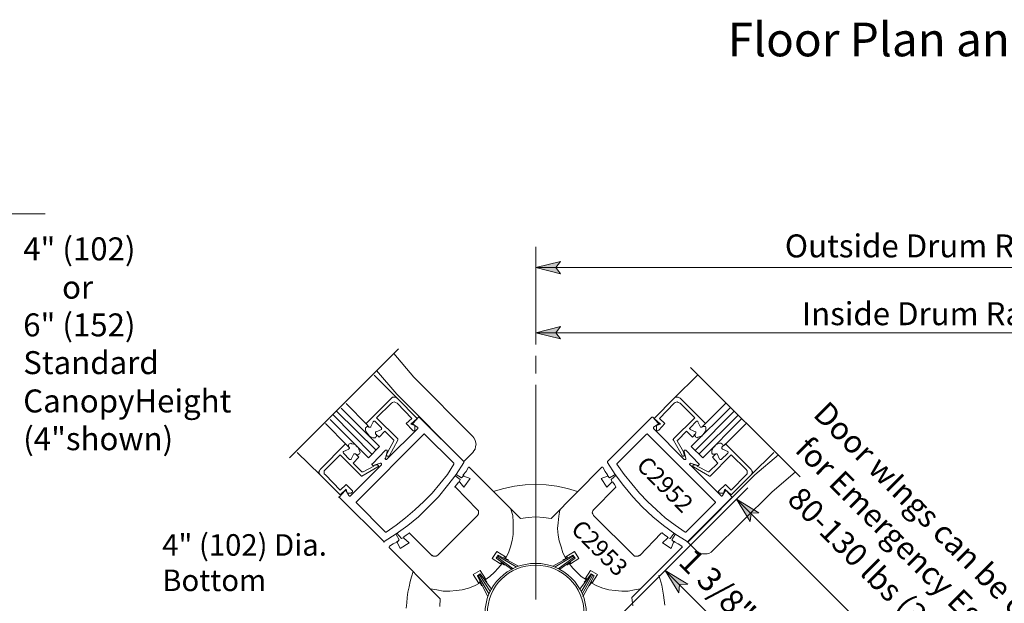
# Model space of a CAD drawing. Units: inches. Extents: x 37 to 591, y 12 to 777.
# Drawn here: x 264 to 465, y 278 to 397 of the extents above; entities that cross this region are included whole.
import ezdxf

# ---------------------------------------------------------------- set-up
doc = ezdxf.new("R2010")
doc.units = ezdxf.units.IN
doc.header["$MEASUREMENT"] = 0
doc.layers.add('Layer 1', color=7, linetype='Continuous')

msp = doc.modelspace()

# ---------------------------------------------------------------- hatches: boundary and pattern name
at = {"layer": 'Layer 1'}
for points in [[(369.36, 346.68), (374.4, 347.88), (373.44, 346.68), (374.4, 345.36)], [(369.36, 333.36), (374.4, 334.68), (373.44, 333.36), (374.4, 332.16)], [(410.28, 299.52), (414.84, 296.76), (413.28, 296.64), (413.04, 294.96)], [(395.76, 285), (400.32, 282.24), (398.64, 282.12), (398.52, 280.44)]]:
    msp.add_hatch(color=7, dxfattribs=at).paths.add_polyline_path(points)

# ---------------------------------------------------------------- linework, layer by layer
at = {"layer": 'Layer 1', "color": 7, "lineweight": 5}
for points in [[(222, 357.6), (269.4, 357.6)], [(369.36, 350.88), (369.36, 330.96)], [(369.36, 346.68), (374.4, 347.88), (373.44, 346.68), (374.4, 345.36), (369.36, 346.68)], [(369.36, 346.68), (560.52, 346.68)], [(369.36, 333.36), (374.4, 334.68), (373.44, 333.36), (374.4, 332.16), (369.36, 333.36)], [(369.36, 333.36), (538.92, 333.36)], [(319.2, 307.92), (341.4, 330.12)], [(369.36, 325.08), (369.36, 328.68)], [(400.92, 326.28), (423.24, 304.08)], [(369.36, 279.12), (369.36, 322.8)], [(330.72, 318.96), (335.04, 314.64)], [(339.96, 320.04), (334.8, 314.88)], [(339.96, 319.08), (336.96, 316.08)], [(339.96, 320.04), (340.2, 320.28)], [(339.96, 319.08), (340.2, 319.2)], [(340.2, 320.28), (340.56, 320.28)], [(340.2, 319.2), (340.56, 319.32)], [(340.56, 320.28), (340.8, 320.28)], [(340.56, 319.32), (340.8, 319.2)], [(340.8, 320.28), (341.16, 320.04)], [(340.8, 319.2), (341.16, 319.08)], [(345.24, 315.96), (341.16, 320.04)], [(344.16, 315.96), (341.16, 319.08)], [(393.48, 315.96), (397.56, 320.04)], [(394.56, 315.96), (397.56, 319.08)], [(397.8, 320.28), (397.56, 320.04)], [(397.8, 319.2), (397.56, 319.08)], [(398.16, 320.28), (397.8, 320.28)], [(398.16, 319.32), (397.8, 319.2)], [(398.4, 320.28), (398.16, 320.28)], [(398.4, 319.2), (398.16, 319.32)], [(398.76, 320.04), (398.4, 320.28)], [(398.76, 319.08), (398.4, 319.2)], [(398.76, 320.04), (403.92, 314.88)], [(398.76, 319.08), (401.76, 316.08)], [(408.12, 319.08), (403.68, 314.64)], [(336.84, 309.48), (328.8, 317.4)], [(401.88, 309.48), (409.8, 317.4)], [(336, 308.64), (328.08, 316.68)], [(335.76, 314.28), (336.24, 315.24)], [(336.24, 315.24), (336.36, 315.36)], [(336.36, 315.36), (336.48, 315.36)], [(336.48, 315.36), (336.48, 315.36)], [(336.48, 315.36), (336.6, 315.36)], [(337.92, 314.04), (336.6, 315.36)], [(341.28, 311.76), (336.96, 316.08)], [(344.16, 315.96), (342.96, 314.88)], [(345.24, 315.96), (343.92, 314.76)], [(344.4, 315), (344.28, 315)], [(344.28, 315), (344.28, 314.88)], [(344.4, 315), (345.48, 316.2)], [(345.6, 316.2), (345.48, 316.2)], [(345.48, 316.2), (345.48, 316.2)], [(345.6, 316.2), (345.6, 316.2)], [(345.6, 316.2), (345.6, 316.2)], [(393, 316.2), (393.12, 316.2)], [(393.12, 316.2), (393.12, 316.2)], [(393.12, 316.2), (393.12, 316.2)], [(393.12, 316.2), (393.24, 316.2)], [(394.32, 315), (393.24, 316.2)], [(393.48, 315.96), (394.8, 314.76)], [(394.32, 315), (394.44, 315)], [(394.44, 315), (394.44, 314.88)], [(394.56, 315.96), (395.64, 314.88)], [(397.44, 311.76), (401.76, 316.08)], [(400.8, 314.04), (402.12, 315.36)], [(402.24, 315.36), (402.12, 315.36)], [(402.12, 315.36), (402.12, 315.36)], [(402.36, 315.36), (402.24, 315.36)], [(402.36, 315.24), (402.36, 315.36)], [(402.84, 314.28), (402.36, 315.24)], [(402.6, 308.64), (410.64, 316.68)], [(412.32, 315), (407.76, 310.44)], [(326.52, 314.88), (330.96, 310.44)], [(334.92, 314.16), (334.68, 314.04)], [(334.68, 314.04), (334.68, 313.8)], [(334.68, 313.8), (334.68, 313.56)], [(334.68, 313.56), (334.8, 313.2)], [(334.8, 314.88), (335.4, 314.16)], [(334.8, 313.2), (335.04, 312.96)], [(335.04, 314.28), (334.92, 314.16)], [(335.4, 314.28), (335.04, 314.28)], [(335.04, 312.96), (335.28, 312.6)], [(335.52, 314.16), (335.4, 314.16)], [(335.64, 314.16), (335.52, 314.16)], [(335.76, 314.16), (335.64, 314.16)], [(335.76, 314.28), (335.76, 314.16)], [(336.72, 313.08), (336.72, 313.2)], [(336.72, 313.2), (336.84, 313.2)], [(336.72, 312.96), (336.72, 313.08)], [(336.72, 312.84), (336.72, 312.96)], [(336.84, 313.2), (337.92, 313.68)], [(337.44, 312.12), (338.64, 313.32)], [(337.92, 314.04), (337.92, 313.92)], [(337.92, 313.92), (338.04, 313.8)], [(338.04, 313.8), (337.92, 313.8)], [(337.92, 313.8), (337.92, 313.68)], [(338.64, 313.32), (340.44, 311.52)], [(339, 307.56), (345.36, 313.92)], [(342.96, 314.88), (344.28, 313.56)], [(343.92, 314.76), (344.76, 314.52)], [(344.28, 314.88), (344.28, 314.76)], [(344.28, 314.76), (344.4, 314.76)], [(344.4, 313.44), (344.28, 313.56)], [(344.4, 314.76), (345.24, 314.16)], [(344.64, 313.44), (344.4, 313.44)], [(344.76, 313.56), (344.64, 313.44)], [(344.76, 314.52), (344.76, 313.68)], [(344.76, 313.68), (344.76, 313.56)], [(345.36, 314.16), (345.24, 314.16)], [(345.36, 314.04), (345.36, 314.16)], [(345.36, 313.92), (345.36, 314.04)], [(345.36, 313.92), (345.36, 313.92)], [(394.32, 314.76), (393.36, 314.16)], [(393.36, 314.04), (393.36, 314.16)], [(393.36, 314.16), (393.36, 314.16)], [(393.36, 313.92), (393.36, 314.04)], [(393.36, 313.92), (393.36, 313.92)], [(393.36, 313.92), (399.6, 307.56)], [(394.8, 314.76), (393.96, 314.52)], [(393.96, 314.52), (393.96, 313.68)], [(393.96, 313.68), (393.96, 313.56)], [(393.96, 313.56), (394.08, 313.44)], [(394.08, 313.44), (394.2, 313.44)], [(394.2, 313.44), (394.44, 313.56)], [(394.44, 314.88), (394.32, 314.76)], [(394.32, 314.76), (394.32, 314.76)], [(395.64, 314.88), (394.44, 313.56)], [(400.08, 313.32), (398.28, 311.52)], [(401.28, 312.12), (400.08, 313.32)], [(400.8, 314.04), (400.68, 313.92)], [(400.68, 313.92), (400.68, 313.8)], [(400.68, 313.8), (400.8, 313.8)], [(400.8, 313.8), (400.8, 313.68)], [(401.88, 313.2), (400.8, 313.68)], [(402, 313.2), (401.88, 313.2)], [(401.88, 312.84), (402, 312.96)], [(402, 313.08), (402, 313.2)], [(402, 312.96), (402, 313.08)], [(402.84, 314.28), (402.96, 314.16)], [(402.96, 314.16), (403.08, 314.16)], [(403.08, 314.16), (403.2, 314.16)], [(403.92, 314.88), (403.2, 314.16)], [(403.2, 314.16), (403.2, 314.16)], [(403.32, 314.28), (403.68, 314.28)], [(403.68, 312.96), (403.44, 312.6)], [(403.68, 314.28), (403.92, 314.28)], [(403.92, 313.32), (403.68, 312.96)], [(403.92, 314.28), (404.04, 314.16)], [(404.04, 313.56), (403.92, 313.32)], [(404.04, 314.16), (404.04, 313.92)], [(404.04, 313.92), (404.04, 313.56)], [(331.44, 310.8), (331.68, 310.92)], [(331.68, 310.92), (331.92, 310.8)], [(332.76, 298.92), (346.56, 312.72)], [(335.28, 312.6), (335.52, 312.36)], [(335.52, 312.36), (335.88, 312.12)], [(335.88, 312.12), (336.24, 312)], [(336.24, 312), (336.48, 312)], [(336.48, 312), (336.72, 312)], [(337.44, 312.12), (336.72, 312.84)], [(336.72, 312.84), (336.96, 312.6)], [(336.72, 312), (336.84, 312.24)], [(336.84, 312.24), (336.96, 312.36)], [(336.96, 312.36), (336.96, 312.72)], [(340.44, 311.4), (339.24, 309.12)], [(339.48, 308.28), (341.28, 311.52)], [(340.44, 311.52), (340.44, 311.52)], [(340.44, 311.52), (340.44, 311.4)], [(340.44, 311.4), (340.44, 311.4)], [(340.44, 311.4), (340.44, 311.4)], [(341.28, 311.76), (341.28, 311.64)], [(341.28, 311.64), (341.28, 311.64)], [(341.28, 311.64), (341.28, 311.64)], [(341.28, 311.64), (341.28, 311.52)], [(346.68, 312.84), (346.56, 312.84)], [(346.56, 312.84), (346.56, 312.72)], [(346.68, 312.72), (346.68, 312.84)], [(346.68, 312.84), (346.68, 312.84)], [(397.44, 311.64), (397.32, 311.64)], [(397.32, 311.64), (397.32, 311.64)], [(397.32, 311.64), (397.44, 311.52)], [(397.44, 311.76), (397.44, 311.64)], [(399.24, 308.28), (397.44, 311.52)], [(398.28, 311.52), (398.16, 311.52)], [(398.16, 311.52), (398.16, 311.4)], [(398.16, 311.4), (398.16, 311.4)], [(398.16, 311.4), (398.16, 311.4)], [(398.16, 311.4), (399.48, 309.12)], [(401.28, 312.12), (401.88, 312.84)], [(401.88, 312.84), (401.64, 312.6)], [(401.76, 312.48), (401.76, 312.72)], [(401.88, 312.24), (401.76, 312.48)], [(402, 312.12), (401.88, 312.24)], [(402.24, 312), (402, 312.12)], [(402.48, 312.12), (402.24, 312)], [(402.84, 312.24), (402.48, 312.12)], [(403.2, 312.36), (402.84, 312.24)], [(403.44, 312.6), (403.2, 312.36)], [(406.8, 310.92), (406.44, 310.8)], [(407.04, 310.92), (406.8, 310.92)], [(407.28, 310.8), (407.04, 310.92)], [(325.44, 305.52), (330.6, 310.8)], [(330.24, 309.24), (330.12, 309.12)], [(330.12, 309.12), (330.12, 309.12)], [(330.12, 309.12), (330.12, 309)], [(330.12, 309), (330.24, 308.88)], [(331.32, 309.72), (330.24, 309.24)], [(330.6, 310.8), (331.32, 310.08)], [(331.2, 310.44), (331.32, 310.68)], [(331.32, 310.08), (331.2, 310.44)], [(331.32, 310.68), (331.44, 310.8)], [(331.44, 309.96), (331.32, 310.08)], [(331.32, 309.72), (331.32, 309.84)], [(331.32, 309.84), (331.44, 309.84)], [(331.44, 309.84), (331.44, 309.96)], [(331.92, 310.8), (332.28, 310.68)], [(332.28, 310.68), (332.64, 310.56)], [(332.64, 310.56), (332.88, 310.32)], [(332.88, 310.32), (333.24, 309.96)], [(333.24, 309.96), (333.36, 309.6)], [(333.36, 309.6), (333.48, 309.36)], [(333.48, 309.36), (333.6, 309)], [(333.6, 309), (333.48, 308.76)], [(336.12, 306.72), (338.76, 309.48)], [(338.88, 309.48), (338.76, 309.48)], [(338.76, 307.8), (339.12, 309.24)], [(339, 309.48), (338.88, 309.48)], [(338.88, 309.48), (338.88, 309.48)], [(339.12, 309.48), (339, 309.48)], [(339, 309.48), (339, 309.48)], [(339.24, 309.12), (339, 308.52)], [(339.12, 309.36), (339.12, 309.48)], [(339.12, 309.24), (339.12, 309.36)], [(339.12, 309.36), (339.12, 309.36)], [(339.24, 309.12), (339.24, 309.12)], [(339.24, 309.12), (339.24, 309.12)], [(399.48, 309.12), (399.6, 308.52)], [(399.48, 309.12), (399.48, 309.12)], [(399.48, 309.12), (399.48, 309.12)], [(399.6, 309.36), (399.6, 309.48)], [(399.6, 309.48), (399.72, 309.48)], [(399.6, 309.24), (399.6, 309.36)], [(399.6, 309.36), (399.6, 309.36)], [(399.96, 307.8), (399.6, 309.24)], [(399.72, 309.48), (399.72, 309.48)], [(399.72, 309.48), (399.84, 309.48)], [(399.84, 309.48), (399.84, 309.48)], [(399.84, 309.48), (399.96, 309.48)], [(399.96, 309.48), (402.6, 306.72)], [(405.36, 309.72), (405.24, 309.36)], [(405.24, 309.36), (405.24, 309.12)], [(405.24, 309.12), (405.24, 308.88)], [(405.48, 309.96), (405.36, 309.72)], [(405.84, 310.32), (405.48, 309.96)], [(406.08, 310.56), (405.84, 310.32)], [(406.44, 310.8), (406.08, 310.56)], [(407.4, 310.68), (407.28, 310.8)], [(408, 310.8), (407.28, 310.08)], [(407.28, 309.96), (407.28, 310.08)], [(407.28, 309.84), (407.28, 309.96)], [(407.4, 309.72), (407.28, 309.84)], [(407.28, 309.84), (407.28, 309.84)], [(407.52, 310.44), (407.4, 310.68)], [(407.4, 310.2), (407.52, 310.44)], [(407.4, 309.72), (408.48, 309.24)], [(413.28, 305.52), (408, 310.8)], [(408.48, 309.24), (408.48, 309.12)], [(408.48, 309.12), (408.6, 309.12)], [(408.6, 309), (408.48, 308.88)], [(408.6, 309.12), (408.6, 309)], [(326.52, 305.52), (329.52, 308.52)], [(333.84, 304.2), (329.52, 308.52)], [(331.44, 307.56), (330.24, 308.88)], [(331.44, 307.56), (331.56, 307.56)], [(331.56, 307.56), (331.68, 307.56)], [(331.68, 307.56), (331.8, 307.56)], [(332.28, 308.76), (331.8, 307.68)], [(331.8, 307.56), (331.8, 307.68)], [(333.36, 308.04), (332.16, 306.84)], [(332.4, 308.76), (332.28, 308.76)], [(332.52, 308.76), (332.4, 308.76)], [(332.64, 308.76), (332.52, 308.76)], [(332.52, 308.76), (332.52, 308.76)], [(332.64, 308.76), (332.88, 308.52)], [(333.36, 308.04), (332.64, 308.76)], [(333.12, 308.52), (332.76, 308.64)], [(333.36, 308.64), (333.12, 308.52)], [(333.48, 308.76), (333.36, 308.64)], [(338.76, 307.8), (338.64, 307.8)], [(338.64, 307.8), (338.76, 307.68)], [(338.76, 307.68), (338.76, 307.56)], [(338.76, 307.56), (338.76, 307.56)], [(338.76, 307.56), (338.88, 307.56)], [(338.88, 307.56), (338.88, 307.56)], [(338.88, 307.56), (339, 307.56)], [(339, 308.4), (339, 308.52)], [(339.12, 308.28), (339, 308.4)], [(339, 307.56), (339, 307.56)], [(339.24, 308.28), (339.12, 308.28)], [(339.12, 308.28), (339.12, 308.28)], [(339.12, 308.28), (339.12, 308.28)], [(339.36, 308.28), (339.24, 308.28)], [(339.48, 308.28), (339.36, 308.28)], [(339.36, 308.28), (339.36, 308.28)], [(399.24, 308.28), (399.24, 308.28)], [(399.24, 308.28), (399.36, 308.28)], [(399.36, 308.28), (399.48, 308.28)], [(399.48, 308.28), (399.48, 308.28)], [(399.48, 308.28), (399.6, 308.28)], [(399.6, 308.4), (399.6, 308.52)], [(399.6, 308.28), (399.6, 308.4)], [(399.6, 308.28), (399.6, 308.28)], [(399.72, 307.56), (399.6, 307.56)], [(399.84, 307.56), (399.72, 307.56)], [(399.72, 307.56), (399.72, 307.56)], [(399.96, 307.56), (399.84, 307.56)], [(399.84, 307.56), (399.84, 307.56)], [(399.96, 307.8), (399.96, 307.8)], [(399.96, 307.8), (399.96, 307.68)], [(399.96, 307.68), (399.96, 307.56)], [(404.88, 304.2), (409.2, 308.52)], [(405.24, 308.88), (405.36, 308.64)], [(405.36, 308.04), (406.08, 308.76)], [(405.36, 308.64), (405.6, 308.64)], [(405.36, 308.04), (406.44, 306.84)], [(405.6, 308.64), (405.96, 308.64)], [(406.08, 308.76), (405.84, 308.52)], [(406.08, 308.76), (406.08, 308.76)], [(406.08, 308.76), (406.2, 308.76)], [(406.2, 308.76), (406.32, 308.76)], [(406.32, 308.76), (406.8, 307.68)], [(406.32, 308.76), (406.32, 308.76)], [(406.92, 307.56), (406.8, 307.68)], [(407.04, 307.56), (406.92, 307.56)], [(407.16, 307.56), (407.04, 307.56)], [(407.16, 307.56), (408.48, 308.88)], [(407.16, 307.56), (407.16, 307.56)], [(412.2, 305.52), (409.2, 308.52)], [(325.32, 305.28), (325.2, 305.04)], [(325.2, 305.04), (325.32, 304.68)], [(325.44, 305.52), (325.32, 305.28)], [(326.52, 305.52), (326.28, 305.28)], [(326.28, 305.28), (326.28, 305.04)], [(326.28, 305.04), (326.28, 304.68)], [(331.68, 300.24), (337.92, 306.48)], [(332.16, 306.84), (333.96, 305.04)], [(337.2, 306.12), (333.96, 304.2)], [(333.96, 305.04), (334.08, 305.04)], [(334.08, 305.04), (334.08, 305.04)], [(334.08, 305.04), (334.08, 305.04)], [(334.08, 305.04), (334.2, 305.04)], [(334.2, 305.04), (336.36, 306.24)], [(336.12, 306.72), (336, 306.72)], [(336, 306.72), (336, 306.6)], [(336, 306.6), (336, 306.6)], [(336, 306.6), (336, 306.48)], [(336, 306.48), (336.12, 306.48)], [(336.12, 306.48), (336.12, 306.36)], [(336.12, 306.36), (336.24, 306.36)], [(337.68, 306.84), (336.24, 306.36)], [(336.24, 306.36), (336.24, 306.36)], [(336.48, 306.36), (336.36, 306.24)], [(336.36, 306.24), (336.36, 306.24)], [(336.48, 306.36), (337.08, 306.48)], [(337.2, 306.48), (337.08, 306.48)], [(337.08, 306.48), (337.08, 306.48)], [(337.2, 306.36), (337.2, 306.48)], [(337.32, 306.36), (337.2, 306.36)], [(337.2, 306.12), (337.32, 306.24)], [(337.2, 306.12), (337.2, 306.12)], [(337.32, 306.24), (337.32, 306.36)], [(337.32, 306.24), (337.32, 306.24)], [(337.8, 306.84), (337.68, 306.84)], [(337.92, 306.72), (337.8, 306.84)], [(337.8, 306.84), (337.8, 306.84)], [(337.92, 306.6), (337.92, 306.72)], [(337.92, 306.72), (337.92, 306.72)], [(337.92, 306.48), (337.92, 306.6)], [(337.92, 306.6), (337.92, 306.6)], [(337.92, 306.48), (337.92, 306.48)], [(400.68, 306.6), (400.68, 306.72)], [(400.68, 306.72), (400.8, 306.72)], [(400.68, 306.48), (400.68, 306.6)], [(400.68, 306.6), (400.68, 306.6)], [(400.8, 306.48), (400.68, 306.48)], [(400.8, 306.72), (400.8, 306.84)], [(400.8, 306.84), (400.92, 306.84)], [(400.8, 306.48), (407.04, 300.24)], [(400.92, 306.84), (400.92, 306.84)], [(400.92, 306.84), (402.36, 306.36)], [(401.4, 306.36), (401.52, 306.48)], [(401.4, 306.24), (401.4, 306.36)], [(401.4, 306.36), (401.4, 306.36)], [(401.4, 306.12), (401.4, 306.24)], [(401.4, 306.24), (401.4, 306.24)], [(401.52, 306.12), (401.4, 306.12)], [(401.52, 306.48), (401.52, 306.48)], [(401.52, 306.48), (401.64, 306.48)], [(401.52, 306.12), (404.76, 304.2)], [(402.24, 306.36), (401.64, 306.48)], [(402.24, 306.36), (402.24, 306.24)], [(404.52, 305.04), (402.24, 306.24)], [(402.24, 306.24), (402.24, 306.24)], [(402.48, 306.36), (402.36, 306.36)], [(402.6, 306.36), (402.48, 306.36)], [(402.6, 306.72), (402.6, 306.72)], [(402.6, 306.72), (402.72, 306.6)], [(402.72, 306.6), (402.6, 306.48)], [(402.6, 306.48), (402.6, 306.48)], [(402.6, 306.48), (402.6, 306.36)], [(402.72, 306.6), (402.72, 306.6)], [(404.64, 305.04), (404.52, 305.04)], [(404.52, 305.04), (404.52, 305.04)], [(406.44, 306.84), (404.64, 305.04)], [(404.64, 305.04), (404.64, 305.04)], [(404.64, 305.04), (404.64, 305.04)], [(412.2, 305.52), (412.44, 305.28)], [(412.44, 305.28), (412.44, 305.04)], [(412.44, 305.04), (412.44, 304.68)], [(413.28, 305.52), (413.4, 305.28)], [(413.4, 305.28), (413.52, 305.04)], [(413.52, 305.04), (413.4, 304.68)], [(325.32, 304.68), (325.44, 304.44)], [(329.52, 300.36), (325.44, 304.44)], [(326.28, 304.68), (326.52, 304.44)], [(329.52, 301.32), (326.52, 304.44)], [(333.84, 304.2), (333.84, 304.2)], [(333.84, 304.2), (333.84, 304.2)], [(333.84, 304.2), (333.96, 304.2)], [(333.96, 304.2), (333.96, 304.2)], [(404.88, 304.2), (404.76, 304.2)], [(404.76, 304.2), (404.76, 304.2)], [(404.76, 304.2), (404.76, 304.2)], [(404.88, 304.2), (404.88, 304.2)], [(409.2, 300.36), (413.28, 304.44)], [(409.2, 301.32), (412.2, 304.44)], [(412.44, 304.68), (412.2, 304.44)], [(413.4, 304.68), (413.28, 304.44)], [(330.48, 301.2), (329.4, 300)], [(329.52, 301.32), (330.72, 302.52)], [(329.52, 300.36), (330.72, 301.56)], [(330.6, 301.2), (330.48, 301.2)], [(330.72, 301.2), (330.6, 301.2)], [(330.6, 301.2), (330.6, 301.2)], [(330.72, 302.52), (332.04, 301.2)], [(330.72, 301.56), (330.96, 300.72)], [(330.84, 301.08), (330.72, 301.2)], [(330.84, 301.08), (331.32, 300.24)], [(331.92, 300.84), (332.04, 300.96)], [(332.04, 301.08), (332.04, 301.2)], [(332.04, 300.96), (332.04, 301.08)], [(412.56, 301.8), (385.44, 274.68)], [(406.56, 301.08), (406.68, 301.2)], [(406.68, 300.96), (406.56, 301.08)], [(408, 302.52), (406.68, 301.2)], [(406.68, 300.84), (406.68, 300.96)], [(407.88, 301.08), (407.4, 300.24)], [(407.88, 301.56), (407.64, 300.72)], [(409.2, 300.36), (407.88, 301.56)], [(407.88, 301.08), (408, 301.2)], [(409.2, 301.32), (408, 302.52)], [(408, 301.2), (408, 301.2)], [(408, 301.2), (408.12, 301.2)], [(408.12, 301.2), (408.24, 301.2)], [(408.24, 301.2), (409.32, 300)], [(329.4, 300), (329.28, 300)], [(329.28, 300), (329.28, 300)], [(329.28, 300), (329.28, 299.88)], [(329.28, 299.88), (329.4, 299.88)], [(330.96, 300.72), (331.8, 300.72)], [(331.32, 300.24), (331.44, 300.12)], [(331.44, 300.12), (331.44, 300.12)], [(331.44, 300.12), (331.56, 300.12)], [(331.56, 300.12), (331.68, 300.24)], [(331.8, 300.72), (331.92, 300.84)], [(332.76, 298.92), (332.76, 298.92)], [(332.76, 298.92), (332.76, 298.92)], [(332.76, 298.92), (332.76, 298.8)], [(405.96, 298.92), (405.96, 298.92)], [(405.96, 298.92), (405.96, 298.92)], [(405.96, 298.92), (405.96, 298.8)], [(406.92, 300.72), (406.68, 300.84)], [(407.64, 300.72), (406.92, 300.72)], [(407.16, 300.12), (407.04, 300.24)], [(407.28, 300.12), (407.16, 300.12)], [(407.16, 300.12), (407.16, 300.12)], [(407.4, 300.24), (407.28, 300.12)], [(409.32, 300), (409.32, 300)], [(409.32, 300), (409.32, 300)], [(409.32, 300), (409.32, 299.88)], [(409.32, 299.88), (409.32, 299.88)], [(410.28, 299.52), (511.08, 198.84)], [(410.28, 299.52), (414.84, 296.76), (413.28, 296.64), (413.04, 294.96), (410.28, 299.52)], [(332.76, 298.8), (332.76, 298.8)], [(405.96, 298.8), (405.96, 298.8)], [(361.44, 288.84), (360.48, 287.4)], [(361.44, 288.84), (363.24, 287.76)], [(377.28, 288.84), (375.48, 287.76)], [(377.28, 288.84), (378.12, 287.4)], [(360.48, 287.4), (362.16, 286.32)], [(361.68, 288.12), (361.32, 287.52)], [(361.32, 287.52), (364.44, 285.24)], [(361.44, 287.76), (364.8, 285.36)], [(361.56, 288), (365.4, 285.72)], [(361.68, 288.12), (365.88, 285.84)], [(363, 287.88), (362.88, 287.52)], [(363.24, 287.76), (363.12, 287.52)], [(363.12, 287.52), (363.24, 287.4)], [(363.24, 287.4), (363.84, 287.16)], [(376.92, 288.12), (372.84, 285.84)], [(377.04, 288), (373.32, 285.72)], [(377.28, 287.76), (373.92, 285.36)], [(377.4, 287.52), (374.28, 285.24)], [(375.48, 287.4), (374.88, 287.16)], [(375.48, 287.76), (375.6, 287.52)], [(375.6, 287.52), (375.48, 287.4)], [(375.72, 287.88), (375.84, 287.52)], [(378.12, 287.4), (376.44, 286.32)], [(376.92, 288.12), (377.4, 287.52)], [(356.64, 284.16), (358.08, 285)], [(358.08, 285), (359.16, 283.32)], [(360.96, 284.64), (361.68, 285.48)], [(361.68, 285.48), (362.52, 286.44)], [(362.4, 286.68), (362.16, 286.44)], [(362.16, 286.32), (362.28, 286.56)], [(362.28, 286.56), (362.52, 286.44)], [(363, 286.08), (362.52, 286.44)], [(375.72, 286.08), (376.2, 286.44)], [(376.32, 286.56), (376.2, 286.44)], [(376.92, 285.48), (376.2, 286.44)], [(376.32, 286.68), (376.56, 286.44)], [(376.44, 286.32), (376.32, 286.56)], [(377.76, 284.64), (376.92, 285.48)], [(380.52, 285), (379.44, 283.32)], [(381.96, 284.16), (380.52, 285)], [(356.64, 284.16), (357.72, 282.48)], [(357.48, 283.92), (358.08, 284.28)], [(357.48, 283.92), (359.64, 279.6)], [(357.6, 284.04), (359.88, 280.2)], [(357.84, 284.16), (360.12, 280.68)], [(358.08, 284.28), (360.36, 281.16)], [(358.8, 283.2), (359.16, 283.44)], [(359.16, 283.32), (358.92, 283.2)], [(358.92, 283.2), (359.04, 283.08)], [(359.04, 283.08), (360, 283.8)], [(359.4, 282.6), (359.04, 283.08)], [(360, 283.8), (360.96, 284.64)], [(378.6, 283.8), (377.76, 284.64)], [(380.64, 284.28), (378.36, 281.16)], [(380.76, 284.16), (378.6, 280.68)], [(379.68, 283.08), (378.6, 283.8)], [(381, 284.04), (378.84, 280.2)], [(381.24, 283.92), (378.96, 279.6)], [(379.2, 282.6), (379.68, 283.08)], [(379.44, 283.32), (379.68, 283.2)], [(379.8, 283.2), (379.56, 283.44)], [(379.68, 283.2), (379.68, 283.08)], [(381.24, 283.92), (380.64, 284.28)], [(381.96, 284.16), (380.88, 282.48)], [(357.72, 282.48), (358.08, 282.72)], [(357.96, 282.6), (357.72, 282.48)], [(357.96, 282.6), (358.08, 282.48)], [(358.32, 281.88), (358.08, 282.48)], [(380.28, 281.88), (380.64, 282.48)], [(381, 282.48), (380.64, 282.72)], [(380.64, 282.6), (380.64, 282.48)], [(380.64, 282.6), (380.88, 282.48)]]:
    msp.add_lwpolyline(points, dxfattribs=at)
at = {"layer": 'Layer 1', "lineweight": 0}
for points in [[(369.36, 346.68), (374.4, 347.88), (373.44, 346.68), (374.4, 345.36), (369.36, 346.68)], [(369.36, 333.36), (374.4, 334.68), (373.44, 333.36), (374.4, 332.16), (369.36, 333.36)], [(410.28, 299.52), (414.84, 296.76), (413.28, 296.64), (413.04, 294.96), (410.28, 299.52)], [(395.76, 285), (400.32, 282.24), (398.64, 282.12), (398.52, 280.44), (395.76, 285)]]:
    msp.add_lwpolyline(points, dxfattribs=at)
at = {"layer": 'Layer 1', "color": 7, "lineweight": 13}
for points in [[(344.52, 324.36), (340.44, 329.16)], [(341.04, 320.88), (336.96, 325.68)], [(341.16, 320.04), (336.48, 324.72)], [(344.52, 324.36), (356.52, 312.24)], [(397.56, 320.04), (402.36, 324.84)], [(341.04, 320.88), (354.72, 307.2)], [(337.56, 310.2), (329.76, 318)], [(401.04, 310.2), (409.08, 318.24)], [(327.48, 315.72), (335.28, 307.92)], [(345.6, 316.2), (354.72, 307.2)], [(393, 316.2), (384, 307.2)], [(411.36, 315.96), (403.44, 307.92)], [(346.68, 312.72), (352.68, 306.84)], [(356.76, 312), (356.52, 312.24)], [(357, 311.52), (356.76, 312)], [(357.12, 311.16), (357, 311.52)], [(357.24, 310.68), (357.12, 311.16)], [(391.92, 312.72), (386.04, 306.84)], [(391.92, 312.72), (392.04, 312.84)], [(392.04, 312.84), (392.04, 312.84)], [(392.04, 312.84), (392.16, 312.84)], [(392.16, 312.84), (392.16, 312.72)], [(392.16, 312.72), (405.96, 298.92)], [(325.44, 304.44), (320.76, 309)], [(335.28, 307.92), (337.56, 310.2)], [(356.52, 309), (354.72, 307.2)], [(356.52, 309), (356.76, 309.36)], [(356.76, 309.36), (357, 309.72)], [(357, 309.72), (357.12, 310.2)], [(357.12, 310.2), (357.24, 310.68)], [(403.44, 307.92), (401.04, 310.2)], [(413.28, 304.44), (417.84, 309)], [(353.16, 304.56), (354.72, 306.96)], [(354.72, 307.08), (354.72, 307.2)], [(354.72, 306.96), (354.72, 307.08)], [(354.72, 307.08), (354.72, 307.08)], [(354.72, 307.08), (354.72, 307.08)], [(384, 307.2), (384, 307.08)], [(384, 307.08), (384, 307.2)], [(384, 306.96), (384, 307.08)], [(384, 307.08), (384, 307.08)], [(384, 307.08), (384, 307.08)], [(385.56, 304.56), (384, 306.96)], [(414, 304.44), (418.8, 308.52)], [(351.36, 304.56), (352.68, 306.6)], [(352.68, 306.72), (352.68, 306.84)], [(352.68, 306.6), (352.68, 306.72)], [(352.68, 306.72), (352.68, 306.72)], [(352.68, 306.72), (352.68, 306.72)], [(354.6, 304.44), (355.2, 305.16)], [(355.2, 305.16), (355.68, 306)], [(355.8, 306), (355.68, 306)], [(355.68, 306), (355.68, 306)], [(355.68, 306), (355.68, 306)], [(355.8, 306), (366.24, 295.56)], [(355.8, 306), (355.8, 306)], [(382.8, 306), (372.48, 295.56)], [(382.8, 306), (382.92, 306)], [(382.92, 306), (382.92, 306)], [(382.92, 306), (383.04, 306)], [(383.52, 305.16), (383.04, 306)], [(383.04, 306), (383.04, 306)], [(384, 304.44), (383.52, 305.16)], [(385.92, 306.72), (386.04, 306.84)], [(385.92, 306.6), (385.92, 306.72)], [(385.92, 306.72), (385.92, 306.72)], [(385.92, 306.72), (385.92, 306.72)], [(387.36, 304.56), (385.92, 306.6)], [(417.48, 300.96), (422.28, 305.04)], [(349.8, 302.64), (351.36, 304.56)], [(351.36, 302.28), (353.16, 304.56)], [(354, 303.48), (352.92, 304.32)], [(354.24, 303.84), (353.16, 304.56)], [(353.28, 302.52), (353.64, 303)], [(353.76, 303), (353.64, 303)], [(353.64, 303), (353.64, 303)], [(353.76, 303), (354, 303.48)], [(353.88, 303), (353.76, 303)], [(353.76, 303), (353.76, 303)], [(354.72, 301.92), (353.88, 303)], [(354.72, 304.32), (354.24, 303.84)], [(354.6, 304.44), (354.6, 304.44)], [(354.6, 304.44), (354.6, 304.32)], [(354.6, 304.32), (354.72, 304.32)], [(354.72, 304.32), (354.72, 304.2)], [(356.04, 303.72), (354.72, 304.2)], [(354.72, 301.92), (356.04, 303.72)], [(382.68, 303.72), (384, 304.2)], [(383.88, 301.92), (382.68, 303.72)], [(383.88, 301.92), (384.84, 303)], [(384, 304.44), (384, 304.44)], [(384, 304.44), (384, 304.32)], [(384, 304.32), (384.36, 303.84)], [(384, 304.32), (384, 304.32)], [(384, 304.32), (384, 304.2)], [(384.36, 303.84), (385.56, 304.56)], [(384.72, 303.48), (385.68, 304.32)], [(384.96, 303), (384.72, 303.48)], [(384.84, 303), (384.96, 303)], [(384.96, 303), (384.96, 303)], [(384.96, 303), (384.96, 303)], [(384.96, 303), (385.08, 303)], [(385.44, 302.52), (385.08, 303)], [(387.24, 302.28), (385.56, 304.56)], [(388.92, 302.64), (387.36, 304.56)], [(414, 304.44), (400.32, 290.76)], [(348.24, 300.72), (349.8, 302.64)], [(349.56, 300), (351.36, 302.28)], [(352.92, 302.04), (353.28, 302.52)], [(352.92, 302.04), (352.92, 302.04)], [(352.92, 302.04), (352.92, 302.04)], [(352.92, 302.04), (352.92, 301.92)], [(352.92, 301.92), (353.04, 301.92)], [(357.48, 297.36), (353.04, 301.92)], [(362.88, 301.68), (360.72, 301.08)], [(365.04, 302.16), (362.88, 301.68)], [(367.2, 302.4), (365.04, 302.16)], [(369.36, 302.52), (367.2, 302.4)], [(371.52, 302.4), (369.36, 302.52)], [(373.68, 302.16), (371.52, 302.4)], [(375.84, 301.68), (373.68, 302.16)], [(377.88, 301.08), (375.84, 301.68)], [(381.12, 297.36), (385.68, 301.92)], [(385.68, 302.04), (385.44, 302.52)], [(385.68, 302.04), (385.68, 302.04)], [(385.68, 302.04), (385.68, 302.04)], [(385.68, 302.04), (385.68, 301.92)], [(385.68, 301.92), (385.68, 301.92)], [(389.16, 300), (387.24, 302.28)], [(390.48, 300.72), (388.92, 302.64)], [(417.48, 300.96), (405.36, 288.96)], [(329.4, 299.88), (338.4, 290.88)], [(344.76, 297.36), (346.56, 299.04)], [(346.56, 299.04), (348.24, 300.72)], [(347.52, 297.96), (349.56, 300)], [(391.08, 297.96), (389.16, 300)], [(392.16, 299.04), (390.48, 300.72)], [(393.96, 297.36), (392.16, 299.04)], [(409.32, 299.88), (400.32, 290.88)], [(332.76, 298.8), (338.76, 292.8)], [(342.84, 295.68), (344.76, 297.36)], [(345.48, 295.92), (347.52, 297.96)], [(357.72, 297.12), (357.48, 297.36)], [(357.72, 296.76), (357.72, 297.12)], [(364.68, 296.16), (364.32, 297.48)], [(374.04, 296.04), (374.28, 297.24)], [(374.28, 297.24), (374.4, 297.48)], [(374.4, 297.48), (374.52, 297.6)], [(380.88, 296.76), (381, 297.12)], [(381, 297.12), (381.12, 297.36)], [(393.24, 295.92), (391.08, 297.96)], [(395.76, 295.68), (393.96, 297.36)], [(405.96, 298.8), (399.96, 292.8)], [(340.92, 294.24), (342.84, 295.68)], [(343.32, 294.12), (345.48, 295.92)], [(349.44, 288.12), (357.48, 296.16)], [(357.48, 296.16), (357.72, 296.52)], [(357.72, 296.52), (357.72, 296.76)], [(364.8, 294.84), (364.68, 296.16)], [(367.8, 295.8), (366.24, 295.56)], [(366.24, 295.56), (366.24, 295.56)], [(366.24, 295.56), (366.24, 295.56)], [(366.24, 295.56), (366.24, 295.56)], [(366.24, 295.56), (366.24, 295.56)], [(369.36, 295.92), (367.8, 295.8)], [(370.92, 295.8), (369.36, 295.92)], [(372.48, 295.56), (370.92, 295.8)], [(373.92, 294.72), (374.04, 296.04)], [(381, 296.52), (380.88, 296.76)], [(381.12, 296.16), (381, 296.52)], [(389.28, 288.12), (381.12, 296.16)], [(395.4, 294.12), (393.24, 295.92)], [(397.8, 294.24), (395.76, 295.68)], [(338.88, 292.8), (340.92, 294.24)], [(340.92, 292.44), (343.32, 294.12)], [(364.8, 293.64), (364.8, 294.84)], [(364.8, 292.32), (364.8, 293.64)], [(373.8, 293.52), (373.92, 294.72)], [(373.92, 292.2), (373.8, 293.52)], [(397.68, 292.44), (395.4, 294.12)], [(399.84, 292.8), (397.8, 294.24)], [(338.4, 290.88), (338.4, 290.88)], [(338.4, 290.88), (338.4, 290.76)], [(338.52, 290.88), (340.92, 292.44)], [(338.52, 290.76), (338.52, 290.88)], [(338.76, 292.8), (338.76, 292.8)], [(338.76, 292.8), (338.76, 292.8)], [(338.76, 292.8), (338.88, 292.8)], [(338.88, 292.8), (338.88, 292.8)], [(341.52, 291.24), (340.92, 292.32)], [(342, 291.48), (341.04, 292.56)], [(341.16, 290.88), (341.04, 290.88)], [(341.04, 290.88), (341.04, 290.76)], [(341.16, 290.76), (341.52, 291.24)], [(341.16, 290.76), (341.16, 290.88)], [(342.48, 291.72), (342, 291.48)], [(342.48, 291.84), (342.96, 292.2)], [(342.48, 291.84), (342.48, 291.84)], [(342.48, 291.84), (342.48, 291.72)], [(342.48, 291.72), (342.48, 291.72)], [(342.48, 291.72), (342.48, 291.6)], [(343.56, 290.64), (342.48, 291.6)], [(342.96, 292.2), (343.56, 292.56)], [(343.68, 292.68), (343.56, 292.68)], [(343.56, 292.68), (343.56, 292.56)], [(343.68, 292.56), (343.68, 292.68)], [(343.68, 292.68), (343.68, 292.68)], [(343.68, 292.56), (348.24, 288)], [(364.2, 289.8), (364.56, 291.12)], [(364.56, 291.12), (364.8, 292.32)], [(374.16, 291), (373.92, 292.2)], [(374.52, 289.8), (374.16, 291)], [(394.92, 292.56), (390.48, 288)], [(394.92, 292.56), (395.04, 292.68)], [(395.04, 292.68), (395.04, 292.68)], [(395.04, 292.68), (395.16, 292.68)], [(395.16, 292.68), (395.16, 292.56)], [(395.64, 292.2), (395.16, 292.56)], [(395.16, 290.64), (396.24, 291.6)], [(396.24, 291.84), (395.64, 292.2)], [(396.24, 291.84), (396.24, 291.84)], [(396.24, 291.84), (396.24, 291.72)], [(396.24, 291.72), (396.72, 291.48)], [(396.24, 291.72), (396.24, 291.72)], [(396.24, 291.72), (396.24, 291.6)], [(396.72, 291.48), (397.56, 292.56)], [(397.08, 291.24), (397.8, 292.32)], [(397.56, 290.76), (397.08, 291.24)], [(397.56, 290.76), (397.56, 290.88)], [(397.56, 290.88), (397.68, 290.88)], [(400.2, 290.88), (397.68, 292.44)], [(397.68, 290.88), (397.68, 290.76)], [(399.96, 292.8), (399.84, 292.8)], [(399.84, 292.8), (399.84, 292.8)], [(399.84, 292.8), (399.84, 292.8)], [(399.96, 292.8), (399.96, 292.8)], [(400.32, 290.88), (400.2, 290.76)], [(400.2, 290.76), (400.2, 290.88)], [(400.32, 290.88), (400.32, 290.88)], [(338.4, 290.76), (338.52, 290.76)], [(339.6, 289.92), (339.48, 289.8)], [(339.48, 289.8), (339.48, 289.8)], [(339.48, 289.8), (339.48, 289.68)], [(339.48, 289.68), (349.92, 279.24)], [(339.48, 289.68), (339.48, 289.68)], [(339.6, 289.92), (340.32, 290.4)], [(340.32, 290.4), (341.04, 290.76)], [(341.76, 289.44), (341.16, 290.76)], [(341.16, 290.76), (341.16, 290.76)], [(341.76, 289.44), (343.56, 290.64)], [(363.84, 288.6), (364.2, 289.8)], [(374.88, 288.6), (374.52, 289.8)], [(399.12, 289.68), (388.92, 279.48)], [(396.96, 289.44), (395.16, 290.64)], [(396.96, 289.44), (397.44, 290.76)], [(397.44, 290.76), (397.56, 290.76)], [(398.4, 290.4), (397.68, 290.76)], [(399.12, 289.92), (398.4, 290.4)], [(399.12, 289.92), (399.12, 289.8)], [(399.12, 289.8), (399.24, 289.8)], [(399.24, 289.8), (399.12, 289.68)], [(399.12, 289.68), (399.12, 289.68)], [(400.2, 290.76), (400.2, 290.76)], [(402.12, 288.96), (400.32, 290.76)], [(402.12, 288.96), (402.48, 288.72)], [(405.12, 288.72), (405.36, 288.96)], [(348.24, 288.12), (348.48, 287.88)], [(348.48, 287.88), (348.84, 287.88)], [(348.84, 287.88), (349.08, 287.88)], [(349.08, 287.88), (349.44, 288.12)], [(363.24, 287.4), (363.84, 288.6)], [(375.48, 287.4), (374.88, 288.6)], [(389.52, 287.88), (389.28, 288.12)], [(389.88, 287.88), (389.52, 287.88)], [(390.24, 287.88), (389.88, 287.88)], [(390.48, 288.12), (390.24, 287.88)], [(402.48, 288.72), (402.84, 288.48)], [(402.84, 288.48), (403.32, 288.36)], [(403.32, 288.36), (403.8, 288.36)], [(403.8, 288.36), (404.28, 288.36)], [(404.28, 288.36), (404.64, 288.48)], [(404.64, 288.48), (405.12, 288.72)], [(395.76, 285), (408.6, 272.16)], [(395.76, 285), (400.32, 282.24), (398.64, 282.12), (398.52, 280.44), (395.76, 285)], [(344.04, 283.68), (343.8, 282.72)], [(344.4, 284.76), (344.04, 283.68)], [(395.04, 282), (394.44, 284.04)], [(343.56, 281.64), (343.32, 280.56)], [(343.8, 282.72), (343.56, 281.64)], [(347.88, 281.28), (349.2, 281.04)], [(349.2, 281.04), (350.52, 280.8)], [(351.84, 280.8), (353.16, 280.92)], [(353.16, 280.92), (354.36, 281.04)], [(354.36, 281.04), (355.68, 281.4)], [(355.68, 281.4), (356.88, 281.88)], [(356.88, 281.88), (358.08, 282.48)], [(381.84, 281.88), (380.64, 282.48)], [(383.04, 281.4), (381.84, 281.88)], [(384.24, 281.04), (383.04, 281.4)], [(385.56, 280.92), (384.24, 281.04)], [(386.88, 280.8), (385.56, 280.92)], [(389.52, 281.04), (388.2, 280.8)], [(390.72, 281.28), (389.52, 281.04)], [(395.4, 279.96), (395.04, 282)], [(343.2, 279.48), (343.08, 278.4)], [(343.32, 280.56), (343.2, 279.48)], [(349.92, 279.24), (349.8, 277.68)], [(350.52, 280.8), (351.84, 280.8)], [(388.2, 280.8), (386.88, 280.8)], [(389.16, 277.8), (388.92, 279.48)], [(395.64, 277.92), (395.4, 279.96)], [(343.08, 278.4), (342.96, 277.32)]]:
    msp.add_lwpolyline(points, dxfattribs=at)
at = {"layer": 'Layer 1', "color": 7, "lineweight": 5}
for points in [[(379.68, 276.24), (379.68, 281.88), (375, 286.44), (369.36, 286.44), (363.6, 286.44), (359.04, 281.88), (359.04, 276.24), (359.04, 270.6), (363.6, 265.92), (369.36, 265.92), (375, 265.92), (379.68, 270.6), (379.68, 276.24)], [(379.2, 276.24), (379.2, 281.76), (374.76, 286.08), (369.36, 286.08), (363.84, 286.08), (359.52, 281.76), (359.52, 276.24), (359.52, 270.72), (363.84, 266.28), (369.36, 266.28), (374.76, 266.28), (379.2, 270.72), (379.2, 276.24)]]:
    msp.add_open_spline(points, degree=3, knots=[0, 0, 0, 0, 1, 1, 1, 2, 2, 2, 3, 3, 3, 4, 4, 4, 4], dxfattribs=at)

# ---------------------------------------------------------------- texts
at = {"layer": 'Layer 1', "color": 7, "attachment_point": 7}
for s, insert, char_height in [('{\\fArial|b1|i0|c0|p34;\\W0.998134;Floor Plan and Exterior Elevation}', (408.48, 389.64), 6.8655), ('\\fHelvetica|b0|i0|c0|p34;\\W0.998097;4" (102) ', (264.96, 348.12), 4.6745), ('{\\fArial|b0|i0|c0|p34;\\W0.998097;Outside Drum Radius}', (420.12, 348.72), 4.6745), ('\\fHelvetica|b0|i0|c0|p34;\\W0.998097;or ', (272.88, 340.32), 4.6745), ('{\\fArial|b0|i0|c0|p34;\\W0.998097;Inside Drum Radius}', (423.6, 334.92), 4.6745), ('\\fHelvetica|b0|i0|c0|p34;\\W0.998097;6" (152) ', (264.96, 332.64), 4.6745), ('\\fHelvetica|b0|i0|c0|p34;\\W0.998097;Standard', (264.96, 324.96), 4.6745), ('\\fHelvetica|b0|i0|c0|p34;\\W0.998097;CanopyHeight ', (264.96, 317.16), 4.6745), ('\\fHelvetica|b0|i0|c0|p34;\\W0.998097;(4"shown)', (264.96, 309.48), 4.6745), ('\\fHelvetica|b0|i0|c0|p34;\\W0.998119;4" (102) Dia.', (293.28, 288), 4.3822), ('\\fHelvetica|b0|i0|c0|p34;\\W0.998119;Bottom ', (293.28, 280.8), 4.3822)]:
    msp.add_mtext(s, dxfattribs=dict(at, insert=insert, char_height=char_height))
at = {"layer": 'Layer 1', "color": 7, "attachment_point": 7, "rotation": 315}
for s, insert, char_height in [('\\fHelvetica|b0|i0|c0|p34;\\W0.998143;Door wIngs can be collapsed into bookfold position ', (425.64, 316.56), 4.6011), ('\\fHelvetica|b0|i0|c0|p34;\\W0.998143;for Emergency Egress, as required by Code, with ', (421.92, 309.36), 4.6011), ('\\fHelvetica|b0|i0|c0|p34;\\W0.998056;C2952', (389.64, 306.12), 3.5057), ('\\fHelvetica|b0|i0|c0|p34;\\W0.998143;80-130 lbs (355-578 N) of force (adjustable). ', (420.36, 299.16), 4.6011), ('\\fHelvetica|b0|i0|c0|p34;\\W0.998056;C2953', (376.32, 293.16), 3.5057), ('\\fHelvetica|b0|i0|c0|p34;\\W0.998066;1 3/8" 1" ', (398.16, 286.44), 4.8936)]:
    msp.add_mtext(s, dxfattribs=dict(at, insert=insert, char_height=char_height))

doc.saveas('drawing.dxf')
